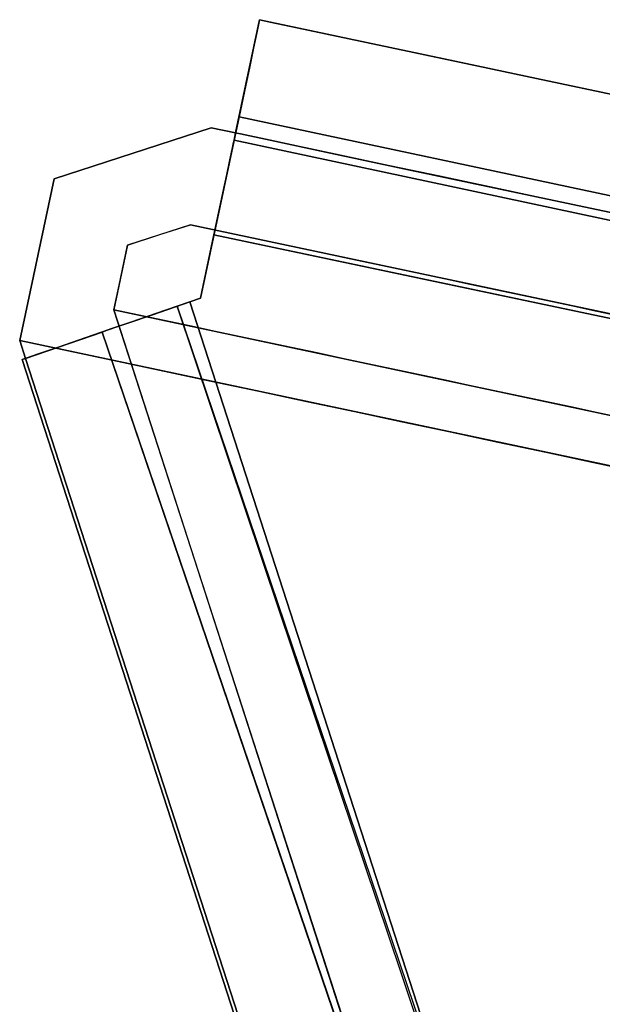
# Model space of a CAD drawing. Units: inches. Extents: x -2 to 465, y -6 to 339.
# Drawn here: x 198 to 199, y 50 to 51 of the extents above; entities that cross this region are included whole.
import ezdxf

# ---------------------------------------------------------------- set-up
doc = ezdxf.new("R2010")
doc.units = ezdxf.units.IN
doc.header["$MEASUREMENT"] = 0
doc.layers.add('SEAT-LEG', color=5, linetype='Continuous')

# ---------------------------------------------------------------- blocks, each defined once
blk = doc.blocks.new('ONOCSN120_0T')
at = {"layer": 'SEAT-LEG'}
for points, invisible_edges in [([(2.8593, -5.2665, 28.8583), (2.8593, -7.2445, 0.2953), (1.6383, -5.9697, 28.8583)], 2), ([(1.4021, -7.8076, 0.9492), (1.4021, -5.9017, 28.8583), (1.4021, -5.503, 11.6924), (1.4021, -5.7293, 8.7327)], 15), ([(1.5202, -5.503, 11.6924), (1.5202, -5.9017, 28.8583), (1.5202, -7.8797, 0.2953), (1.5202, -5.7293, 8.7327)], 13), ([(1.4021, -5.7293, 8.7327), (1.4021, -5.7235, 8.5389), (1.4021, -7.74, 1.0736), (1.4021, -7.8076, 0.9492)], 10), ([(1.4021, -7.395, 1.3073), (1.4021, -7.5277, 1.2578), (1.4021, -5.7235, 8.5389)], 14), ([(1.4021, -7.6449, 1.1785), (1.4021, -7.74, 1.0736), (1.4021, -5.7235, 8.5389)], 14), ([(1.4021, -7.5277, 1.2578), (1.4021, -7.6449, 1.1785), (1.4021, -5.7235, 8.5389)], 14), ([(1.5202, -7.8797, 0.2953), (1.5202, -6.2515, 0.9877), (1.5202, -5.7235, 8.5389), (1.5202, -5.7293, 8.7327)], 9), ([(1.6973, -8.0498, 0.2953), (1.7168, -8.0386, 0.2953), (2.3106, -5.877, 26.57)], 14), ([(1.6973, -8.0498, 0.2953), (2.3106, -5.877, 26.57), (2.1574, -5.9634, 26.5967)], 13), ([(2.3106, -5.877, 26.57), (1.7168, -8.0386, 0.2953), (2.9181, -7.3467, 0.2953)], 13), ([(1.4021, -7.8076, 0.9492), (1.4021, -7.8439, 0.8124), (1.4021, -5.9017, 28.8583)], 12), ([(2.0135, -6.0415, 26.6662), (1.6973, -8.0498, 0.2953), (2.1574, -5.9634, 26.5967)], 3), ([(2.8282, -7.2625, 0.2953), (1.6383, -7.9478, 0.2953), (1.6383, -5.9697, 28.8583)], 12), ([(2.8282, -7.2625, 0.2953), (1.6383, -5.9697, 28.8583), (2.8593, -7.2445, 0.2953)], 3), ([(2.0135, -6.0415, 26.6662), (1.888, -6.1063, 26.7742), (1.6973, -8.0498, 0.2953)], 14), ([(1.6973, -8.0498, 0.2953), (1.888, -6.1063, 26.7742), (1.7887, -6.1538, 26.9139)], 13), ([(1.7887, -6.1538, 26.9139), (1.7219, -6.181, 27.0765), (1.6973, -8.0498, 0.2953)], 14), ([(1.7076, -6.1853, 27.1332), (1.6971, -6.1873, 27.1909), (1.6973, -8.0498, 0.2953)], 12), ([(1.7076, -6.1853, 27.1332), (1.6973, -8.0498, 0.2953), (1.7219, -6.181, 27.0765)], 3), ([(1.5202, -6.8647, 0.2953), (1.5202, -6.2515, 0.9877), (1.5202, -7.8797, 0.2953)], 3), ([(1.2643, -7.2665, 0.6323), (1.2643, -7.2132, 0.6389), (1.2643, -6.6591, 0.1181), (1.2643, -7.8498, 0.1181)], 10), ([(1.2643, -7.8498, 0.1181), (1.2643, -6.6591, 0.1181), (1.2683, -6.6591, 0.0875), (1.2683, -7.8498, 0.0875)], 4), ([(1.2683, -7.8498, 0.0875), (1.2683, -6.6591, 0.0875), (1.2801, -6.6591, 0.0591), (1.2801, -7.8498, 0.0591)], 5), ([(1.2989, -6.6591, 0.0346), (1.2989, -7.8498, 0.0346), (1.2801, -7.8498, 0.0591), (1.2801, -6.6591, 0.0591)], 5), ([(1.3233, -6.6591, 0.0158), (1.3233, -7.8498, 0.0158), (1.2989, -7.8498, 0.0346), (1.2989, -6.6591, 0.0346)], 5), ([(1.3233, -7.8498, 0.0158), (1.3233, -6.6591, 0.0158), (1.3518, -6.6591, 0.004), (1.3518, -7.8498, 0.004)], 5), ([(1.3518, -7.8498, 0.004), (1.3518, -6.6591, 0.004), (1.3824, -6.6591), (1.3824, -7.8498)], 1), ([(1.4966, -6.6591), (1.3824, -7.8498), (1.3824, -6.6591)], 1), ([(1.4966, -6.6591), (2.7286, -7.2173), (1.6033, -7.8498), (1.3824, -7.8498)], 10), ([(1.4114, -6.8647, 0.2953), (1.4111, -7.8498, 0.1902), (1.4114, -6.6591, 0.2035)], 13), ([(2.7286, -7.2173), (1.4966, -6.6591), (1.5249, -6.6719, 0.0787)], 14), ([(1.5249, -6.6719, 0.0787), (2.7271, -7.2167, 0.0787), (2.7286, -7.2173)], 14), ([(1.5249, -6.6719, 0.0787), (1.5261, -7.8498, 0.0726), (1.6033, -7.8498, 0.0728)], 12), ([(2.7271, -7.2167, 0.0787), (1.5249, -6.6719, 0.0787), (1.6033, -7.8498, 0.0728)], 14), ([(1.4111, -7.8498, 0.2953), (1.4114, -6.8647, 0.2953), (1.5202, -6.8647, 0.2953), (1.5202, -7.8797, 0.2953)], 8), ([(1.4111, -7.8498, 0.1902), (1.4114, -6.8647, 0.2953), (1.4111, -7.8498, 0.2953)], 1), ([(1.4853, -7.3652, 0.0818), (1.5258, -7.6022, 0.074), (1.5254, -7.167, 0.0765)], 13), ([(1.6033, -7.8498, 0.0728), (1.6184, -7.875, 0.0727), (2.7271, -7.2167, 0.0787)], 12), ([(1.6103, -7.8614), (1.6033, -7.8498), (2.7286, -7.2173)], 2), ([(1.6345, -7.9017, 0.0053), (1.6103, -7.8614), (2.7286, -7.2173)], 12), ([(1.6345, -7.9017, 0.0053), (2.7286, -7.2173), (2.7709, -7.2365, 0.0034)], 13), ([(2.3396, -7.4492, 0.077), (2.4934, -7.3944, 0.0823), (2.7306, -7.2183, 0.0793)], 3), ([(1.6345, -7.9017, 0.0053), (2.7709, -7.2365, 0.0034), (1.6575, -7.9399, 0.0209)], 3), ([(2.7709, -7.2365, 0.0034), (2.8117, -7.255, 0.0135), (1.6575, -7.9399, 0.0209)], 14), ([(1.2643, -7.2988, 0.9399), (1.2643, -7.5127, 1.2653), (1.2643, -7.3868, 1.3092), (1.2643, -7.2544, 1.3239)], 9), ([(1.4446, -7.2515, 0.1102), (1.4112, -7.3549, 0.1958), (1.4218, -7.8498, 0.139)], 15), ([(1.4349, -7.8498, 0.1161), (1.4446, -7.2515, 0.1102), (1.4218, -7.8498, 0.139)], 3), ([(1.4529, -7.8498, 0.0969), (1.4446, -7.2515, 0.1102), (1.4349, -7.8498, 0.1161)], 3), ([(1.4853, -7.3652, 0.0818), (1.4446, -7.2515, 0.1102), (1.4529, -7.8498, 0.0969)], 15), ([(1.6781, -7.9743, 0.0461), (1.6575, -7.9399, 0.0209), (2.8117, -7.255, 0.0135)], 14), ([(2.8499, -7.2723, 0.0299), (1.6781, -7.9743, 0.0461), (2.8117, -7.255, 0.0135)], 3), ([(1.2643, -7.3183, 0.6463), (1.2643, -7.2665, 0.6323), (1.2643, -7.8498, 0.1181)], 14), ([(1.6383, -7.9478, 0.2953), (2.8288, -7.2635, 0.2953), (1.6671, -7.956, 0.2953)], 12), ([(2.8499, -7.2723, 0.0299), (2.8843, -7.2879, 0.0521), (1.6781, -7.9743, 0.0461)], 14), ([(1.6973, -7.2932, 11.2216), (1.5174, -7.3554, 10.4488), (1.6973, -7.3514, 10.3811)], 3), ([(2.8843, -7.2879, 0.0521), (1.6953, -8.0029, 0.0795), (1.6781, -7.9743, 0.0461)], 13), ([(1.6953, -8.0029, 0.0795), (2.8843, -7.2879, 0.0521), (2.8995, -7.3143, 0.0851)], 13), ([(1.2643, -7.3481, 0.9143), (1.2643, -7.5127, 1.2653), (1.2643, -7.2988, 0.9399)], 3), ([(1.4324, -7.3673, 9.2047), (1.4021, -7.2977, 8.7003), (1.4343, -7.4303, 8.3381)], 15), ([(1.4021, -7.2977, 8.7003), (1.4021, -7.3584, 7.8239), (1.4343, -7.4303, 8.3381)], 14), ([(1.5157, -7.4175, 9.5406), (1.5174, -7.3554, 10.4488), (1.4271, -7.3013, 10.0281)], 15), ([(1.4271, -7.3013, 10.0281), (1.4324, -7.3673, 9.2047), (1.5157, -7.4175, 9.5406)], 15), ([(1.6953, -8.0029, 0.0795), (2.8995, -7.3143, 0.0851), (1.7083, -8.0245, 0.1195)], 3), ([(2.8995, -7.3143, 0.0851), (2.9109, -7.3341, 0.1238), (1.7083, -8.0245, 0.1195)], 14), ([(1.2643, -7.8498, 0.1181), (1.2643, -7.8498, 0.7294), (1.2643, -7.3624, 0.6768), (1.2643, -7.3183, 0.6463)], 10), ([(1.5202, -7.3234, 8.3286), (1.5308, -7.3782, 8.1055), (1.5202, -7.3543, 7.8823)], 3), ([(1.5202, -7.3234, 8.3286), (1.5349, -7.3587, 8.4802), (1.5308, -7.3782, 8.1055)], 15), ([(1.5995, -7.3594, 8.9443), (1.6383, -7.3296, 9.2212), (1.6383, -7.3605, 8.7749)], 13), ([(1.7163, -8.0379, 0.1642), (1.7083, -8.0245, 0.1195), (2.9109, -7.3341, 0.1238)], 14), ([(2.9179, -7.3464, 0.1664), (1.7163, -8.0379, 0.1642), (2.9109, -7.3341, 0.1238)], 3), ([(1.2643, -7.6255, 1.1945), (1.2643, -7.5127, 1.2653), (1.2643, -7.3481, 0.9143), (1.2643, -7.3844, 0.8749)], 10), ([(1.5157, -7.4175, 9.5406), (1.6973, -7.3514, 10.3811), (1.5174, -7.3554, 10.4488)], 15), ([(1.6973, -7.4096, 9.5406), (1.6973, -7.3514, 10.3811), (1.5157, -7.4175, 9.5406)], 14), ([(2.9179, -7.3464, 0.1664), (1.719, -8.0424, 0.2111), (1.7163, -8.0379, 0.1642)], 13), ([(2.9181, -7.3467, 0.2953), (1.7168, -8.0386, 0.2953), (1.719, -8.0424, 0.2111)], 12), ([(1.719, -8.0424, 0.2111), (2.9179, -7.3464, 0.1664), (2.9203, -7.3505, 0.2111)], 1), ([(1.719, -8.0424, 0.2111), (2.9203, -7.3505, 0.2111), (2.9181, -7.3467, 0.2953)], 12), ([(1.2643, -7.3624, 0.6768), (1.2643, -7.8498, 0.7294), (1.2643, -7.3938, 0.7204)], 3), ([(1.4343, -7.4303, 8.3381), (1.4021, -7.3584, 7.8239), (1.43, -7.4896, 7.382)], 15), ([(1.4021, -7.3584, 7.8239), (1.4021, -7.4191, 6.9474), (1.43, -7.4896, 7.382)], 14), ([(1.4112, -7.3549, 0.1958), (1.4111, -7.8498, 0.1902), (1.4138, -7.8498, 0.1641)], 12), ([(1.4138, -7.8498, 0.1641), (1.4218, -7.8498, 0.139), (1.4112, -7.3549, 0.1958)], 14), ([(1.5308, -7.3782, 8.1055), (1.5349, -7.4205, 7.5877), (1.5202, -7.3543, 7.8823)], 15), ([(1.5349, -7.4205, 7.5877), (1.5202, -7.3852, 7.436), (1.5202, -7.3543, 7.8823)], 13), ([(1.5308, -7.3782, 8.1055), (1.5349, -7.3587, 8.4802), (1.5736, -7.3979, 8.3286)], 15), ([(1.5736, -7.3979, 8.3286), (1.5349, -7.3587, 8.4802), (1.5596, -7.3606, 8.7749)], 15), ([(1.5596, -7.3606, 8.7749), (1.5995, -7.3594, 8.9443), (1.599, -7.3826, 8.6099)], 15), ([(1.5596, -7.3606, 8.7749), (1.599, -7.3826, 8.6099), (1.5736, -7.3979, 8.3286)], 15), ([(1.6383, -7.3605, 8.7749), (1.599, -7.3826, 8.6099), (1.5995, -7.3594, 8.9443)], 15), ([(1.6383, -7.3914, 8.3286), (1.599, -7.3826, 8.6099), (1.6383, -7.3605, 8.7749)], 3), ([(1.5157, -7.4175, 9.5406), (1.4324, -7.3673, 9.2047), (1.5275, -7.4854, 8.6317)], 15), ([(1.4343, -7.4303, 8.3381), (1.5275, -7.4854, 8.6317), (1.4324, -7.3673, 9.2047)], 15), ([(1.4749, -7.8498, 0.0825), (1.4853, -7.3652, 0.0818), (1.4529, -7.8498, 0.0969)], 3), ([(1.4853, -7.3652, 0.0818), (1.4749, -7.8498, 0.0825), (1.4998, -7.8498, 0.0741)], 13), ([(1.4998, -7.8498, 0.0741), (1.5258, -7.6022, 0.074), (1.4853, -7.3652, 0.0818)], 15), ([(1.2643, -7.3844, 0.8749), (1.2643, -7.7908, 0.9876), (1.2643, -7.7198, 1.1004), (1.2643, -7.6255, 1.1945)], 9), ([(1.2643, -7.7908, 0.9876), (1.2643, -7.3844, 0.8749), (1.2643, -7.4055, 0.8255), (1.2643, -7.8348, 0.8618)], 5), ([(1.2643, -7.3868, 1.3092), (1.2643, -7.5127, 1.2653), (1.4021, -7.395, 1.3073)], 14), ([(1.5202, -7.4161, 6.9897), (1.5202, -7.3852, 7.436), (1.5308, -7.44, 7.2129)], 14), ([(1.5349, -7.4205, 7.5877), (1.5308, -7.44, 7.2129), (1.5202, -7.3852, 7.436)], 15), ([(1.5596, -7.4224, 7.8823), (1.5349, -7.4205, 7.5877), (1.5308, -7.3782, 8.1055)], 15), ([(1.5308, -7.3782, 8.1055), (1.5736, -7.3979, 8.3286), (1.5596, -7.4224, 7.8823)], 15), ([(1.5736, -7.3979, 8.3286), (1.599, -7.3826, 8.6099), (1.6383, -7.3914, 8.3286)], 15), ([(1.2643, -7.4087, 0.7719), (1.2643, -7.3938, 0.7204), (1.2643, -7.8498, 0.7294)], 14), ([(1.4021, -7.395, 1.3073), (1.2643, -7.5127, 1.2653), (1.4021, -7.5277, 1.2578)], 3), ([(1.5995, -7.4212, 8.0517), (1.5596, -7.4224, 7.8823), (1.5736, -7.3979, 8.3286)], 15), ([(1.6383, -7.3914, 8.3286), (1.5995, -7.4212, 8.0517), (1.5736, -7.3979, 8.3286)], 15), ([(1.5995, -7.4212, 8.0517), (1.6383, -7.3914, 8.3286), (1.6383, -7.4224, 7.8823)], 13), ([(2.3396, -7.4492, 0.077), (2.2728, -7.5442, 0.0905), (2.4934, -7.3944, 0.0823)], 15), ([(2.2728, -7.5442, 0.0905), (2.4959, -7.4298, 0.1007), (2.4934, -7.3944, 0.0823)], 15), ([(1.2643, -7.8348, 0.8618), (1.2643, -7.4055, 0.8255), (1.2643, -7.4087, 0.7719), (1.2643, -7.8498, 0.7294)], 5), ([(1.5275, -7.4854, 8.6317), (1.6973, -7.4096, 9.5406), (1.5157, -7.4175, 9.5406)], 15), ([(1.5275, -7.4854, 8.6317), (1.6973, -7.526, 7.8597), (1.6973, -7.4678, 8.7001), (1.6973, -7.4096, 9.5406)], 9), ([(1.431, -7.5512, 6.515), (1.43, -7.4896, 7.382), (1.4021, -7.4191, 6.9474)], 15), ([(1.4021, -7.4191, 6.9474), (1.4021, -7.4798, 6.071), (1.431, -7.5512, 6.515)], 14), ([(1.5308, -7.44, 7.2129), (1.5349, -7.4823, 6.6951), (1.5202, -7.4161, 6.9897)], 15), ([(1.5349, -7.4823, 6.6951), (1.5202, -7.447, 6.5434), (1.5202, -7.4161, 6.9897)], 13), ([(1.5308, -7.44, 7.2129), (1.5349, -7.4205, 7.5877), (1.5736, -7.4597, 7.436)], 15), ([(1.5736, -7.4597, 7.436), (1.5349, -7.4205, 7.5877), (1.5596, -7.4224, 7.8823)], 15), ([(1.5596, -7.4224, 7.8823), (1.5995, -7.4212, 8.0517), (1.599, -7.4444, 7.7173)], 15), ([(1.6383, -7.4224, 7.8823), (1.599, -7.4444, 7.7173), (1.5995, -7.4212, 8.0517)], 15), ([(1.4343, -7.4303, 8.3381), (1.43, -7.4896, 7.382), (1.5111, -7.5408, 7.7271)], 15), ([(1.5275, -7.4854, 8.6317), (1.4343, -7.4303, 8.3381), (1.5111, -7.5408, 7.7271)], 15), ([(1.5596, -7.4224, 7.8823), (1.599, -7.4444, 7.7173), (1.5736, -7.4597, 7.436)], 15), ([(1.6383, -7.4533, 7.436), (1.599, -7.4444, 7.7173), (1.6383, -7.4224, 7.8823)], 3), ([(2.4959, -7.4298, 0.1007), (2.2503, -7.591, 0.12), (2.445, -7.4923, 0.1414)], 15), ([(2.2728, -7.5442, 0.0905), (2.2503, -7.591, 0.12), (2.4959, -7.4298, 0.1007)], 15), ([(1.5308, -7.44, 7.2129), (1.5736, -7.4597, 7.436), (1.5596, -7.4843, 6.9897)], 15), ([(1.5349, -7.4823, 6.6951), (1.5308, -7.44, 7.2129), (1.5596, -7.4843, 6.9897)], 15), ([(1.5736, -7.4597, 7.436), (1.599, -7.4444, 7.7173), (1.6383, -7.4533, 7.436)], 15), ([(1.5202, -7.447, 6.5434), (1.5308, -7.5018, 6.3203), (1.5202, -7.478, 6.0971)], 3), ([(1.5202, -7.447, 6.5434), (1.5349, -7.4823, 6.6951), (1.5308, -7.5018, 6.3203)], 15), ([(1.6383, -7.4533, 7.436), (1.5995, -7.483, 7.1591), (1.5736, -7.4597, 7.436)], 15), ([(1.5995, -7.483, 7.1591), (1.6383, -7.4533, 7.436), (1.6383, -7.4842, 6.9897)], 13), ([(1.9485, -7.6801, 0.0747), (2.2728, -7.5442, 0.0905), (2.3396, -7.4492, 0.077)], 3), ([(1.5995, -7.483, 7.1591), (1.5596, -7.4843, 6.9897), (1.5736, -7.4597, 7.436)], 15), ([(1.4278, -7.607, 5.6328), (1.431, -7.5512, 6.515), (1.4021, -7.4798, 6.071)], 15), ([(1.4021, -7.5405, 5.1946), (1.4278, -7.607, 5.6328), (1.4021, -7.4798, 6.071)], 3), ([(1.5308, -7.5018, 6.3203), (1.5349, -7.5442, 5.8025), (1.5202, -7.478, 6.0971)], 15), ([(1.5349, -7.5442, 5.8025), (1.5202, -7.5089, 5.6508), (1.5202, -7.478, 6.0971)], 13), ([(1.431, -7.5512, 6.515), (1.4957, -7.5861, 6.9497), (1.43, -7.4896, 7.382)], 15), ([(1.43, -7.4896, 7.382), (1.4957, -7.5861, 6.9497), (1.5111, -7.5408, 7.7271)], 15), ([(1.5275, -7.4854, 8.6317), (1.5111, -7.5408, 7.7271), (1.6973, -7.526, 7.8597)], 15), ([(1.5308, -7.5018, 6.3203), (1.5349, -7.4823, 6.6951), (1.5736, -7.5215, 6.5434)], 15), ([(1.5736, -7.5215, 6.5434), (1.5349, -7.4823, 6.6951), (1.5596, -7.4843, 6.9897)], 15), ([(1.5596, -7.4843, 6.9897), (1.5995, -7.483, 7.1591), (1.599, -7.5062, 6.8247)], 15), ([(1.5596, -7.4843, 6.9897), (1.599, -7.5062, 6.8247), (1.5736, -7.5215, 6.5434)], 15), ([(1.6383, -7.4842, 6.9897), (1.599, -7.5062, 6.8247), (1.5995, -7.483, 7.1591)], 15), ([(1.6383, -7.5151, 6.5434), (1.599, -7.5062, 6.8247), (1.6383, -7.4842, 6.9897)], 3), ([(2.445, -7.4923, 0.1414), (2.2503, -7.591, 0.12), (2.056, -7.7242, 0.1648)], 3), ([(1.5596, -7.5461, 6.0971), (1.5349, -7.5442, 5.8025), (1.5308, -7.5018, 6.3203)], 15), ([(1.5308, -7.5018, 6.3203), (1.5736, -7.5215, 6.5434), (1.5596, -7.5461, 6.0971)], 15), ([(1.2643, -7.6255, 1.1945), (1.4021, -7.5277, 1.2578), (1.2643, -7.5127, 1.2653)], 3), ([(1.5202, -7.5089, 5.6508), (1.5308, -7.5637, 5.4277), (1.5202, -7.5398, 5.2045)], 3), ([(1.5202, -7.5089, 5.6508), (1.5349, -7.5442, 5.8025), (1.5308, -7.5637, 5.4277)], 15), ([(1.5736, -7.5215, 6.5434), (1.599, -7.5062, 6.8247), (1.6383, -7.5151, 6.5434)], 15), ([(1.6383, -7.5151, 6.5434), (1.5995, -7.5448, 6.2665), (1.5736, -7.5215, 6.5434)], 15), ([(1.5995, -7.5448, 6.2665), (1.6383, -7.5151, 6.5434), (1.6383, -7.546, 6.0971)], 13), ([(1.4021, -7.6449, 1.1785), (1.4021, -7.5277, 1.2578), (1.2643, -7.6255, 1.1945)], 14), ([(1.5979, -7.6322, 6.7064), (1.6973, -7.526, 7.8597), (1.5111, -7.5408, 7.7271)], 15), ([(1.5995, -7.5448, 6.2665), (1.5596, -7.5461, 6.0971), (1.5736, -7.5215, 6.5434)], 15), ([(1.5979, -7.6322, 6.7064), (1.6973, -7.5842, 7.0192), (1.6973, -7.526, 7.8597)], 13), ([(1.4306, -7.6726, 4.7535), (1.4278, -7.607, 5.6328), (1.4021, -7.5405, 5.1946)], 15), ([(1.4021, -7.5405, 5.1946), (1.4021, -7.6012, 4.3181), (1.4306, -7.6726, 4.7535)], 14), ([(1.5155, -7.6502, 6.1787), (1.431, -7.5512, 6.515), (1.4278, -7.607, 5.6328)], 15), ([(1.5155, -7.6502, 6.1787), (1.4957, -7.5861, 6.9497), (1.431, -7.5512, 6.515)], 15), ([(1.5111, -7.5408, 7.7271), (1.4957, -7.5861, 6.9497), (1.5979, -7.6322, 6.7064)], 15), ([(1.5308, -7.5637, 5.4277), (1.5349, -7.606, 4.9099), (1.5202, -7.5398, 5.2045)], 15), ([(1.5349, -7.606, 4.9099), (1.5202, -7.5707, 4.7582), (1.5202, -7.5398, 5.2045)], 13), ([(1.5308, -7.5637, 5.4277), (1.5349, -7.5442, 5.8025), (1.5736, -7.5833, 5.6508)], 15), ([(1.5736, -7.5833, 5.6508), (1.5349, -7.5442, 5.8025), (1.5596, -7.5461, 6.0971)], 15), ([(1.5596, -7.5461, 6.0971), (1.5995, -7.5448, 6.2665), (1.599, -7.568, 5.9321)], 15), ([(1.599, -7.568, 5.9321), (1.5736, -7.5833, 5.6508), (1.5596, -7.5461, 6.0971)], 15), ([(1.6383, -7.546, 6.0971), (1.599, -7.568, 5.9321), (1.5995, -7.5448, 6.2665)], 15), ([(1.6383, -7.5769, 5.6508), (1.599, -7.568, 5.9321), (1.6383, -7.546, 6.0971)], 3), ([(2.0331, -7.6984, 0.0993), (2.2728, -7.5442, 0.0905), (1.9485, -7.6801, 0.0747)], 15), ([(2.0331, -7.6984, 0.0993), (2.2503, -7.591, 0.12), (2.2728, -7.5442, 0.0905)], 15), ([(1.5202, -7.6016, 4.3119), (1.5202, -7.5707, 4.7582), (1.5308, -7.6255, 4.5351)], 14), ([(1.5202, -7.5707, 4.7582), (1.5349, -7.606, 4.9099), (1.5308, -7.6255, 4.5351)], 15), ([(1.5596, -7.6079, 5.2045), (1.5349, -7.606, 4.9099), (1.5308, -7.5637, 5.4277)], 15), ([(1.5308, -7.5637, 5.4277), (1.5736, -7.5833, 5.6508), (1.5596, -7.6079, 5.2045)], 15), ([(1.5736, -7.5833, 5.6508), (1.599, -7.568, 5.9321), (1.6383, -7.5769, 5.6508)], 15), ([(1.5979, -7.6322, 6.7064), (1.4957, -7.5861, 6.9497), (1.5155, -7.6502, 6.1787)], 15), ([(1.5995, -7.6067, 5.374), (1.5596, -7.6079, 5.2045), (1.5736, -7.5833, 5.6508)], 15), ([(1.6383, -7.5769, 5.6508), (1.5995, -7.6067, 5.374), (1.5736, -7.5833, 5.6508)], 15), ([(1.6973, -7.6424, 6.1787), (1.6973, -7.5842, 7.0192), (1.5979, -7.6322, 6.7064)], 14), ([(1.5995, -7.6067, 5.374), (1.6383, -7.5769, 5.6508), (1.6383, -7.6078, 5.2045)], 13), ([(2.2503, -7.591, 0.12), (2.0331, -7.6984, 0.0993), (1.9084, -7.7994, 0.133)], 15), ([(2.056, -7.7242, 0.1648), (2.2503, -7.591, 0.12), (1.9084, -7.7994, 0.133)], 15), ([(1.4306, -7.6726, 4.7535), (1.4021, -7.6012, 4.3181), (1.4335, -7.7376, 3.8799)], 15), ([(1.4335, -7.7376, 3.8799), (1.4021, -7.6012, 4.3181), (1.4021, -7.6619, 3.4417)], 13), ([(1.4278, -7.607, 5.6328), (1.4306, -7.6726, 4.7535), (1.5037, -7.7061, 5.2835)], 15), ([(1.5155, -7.6502, 6.1787), (1.4278, -7.607, 5.6328), (1.5037, -7.7061, 5.2835)], 15), ([(1.4998, -7.8498, 0.0741), (1.5261, -7.8498, 0.0726), (1.5258, -7.6022, 0.074)], 12), ([(1.5202, -7.6016, 4.3119), (1.5308, -7.6255, 4.5351), (1.5317, -7.6593, 4.0709)], 15), ([(1.5202, -7.6016, 4.3119), (1.5317, -7.6593, 4.0709), (1.5202, -7.6325, 3.8657)], 3), ([(1.5308, -7.6255, 4.5351), (1.5349, -7.606, 4.9099), (1.5736, -7.6451, 4.7582)], 15), ([(1.5736, -7.6451, 4.7582), (1.5349, -7.606, 4.9099), (1.5596, -7.6079, 5.2045)], 15), ([(1.5596, -7.6079, 5.2045), (1.5995, -7.6067, 5.374), (1.599, -7.6298, 5.0395)], 15), ([(1.5596, -7.6079, 5.2045), (1.599, -7.6298, 5.0395), (1.5736, -7.6451, 4.7582)], 15), ([(1.6383, -7.6078, 5.2045), (1.599, -7.6298, 5.0395), (1.5995, -7.6067, 5.374)], 15), ([(1.6383, -7.6387, 4.7582), (1.599, -7.6298, 5.0395), (1.6383, -7.6078, 5.2045)], 3), ([(1.2643, -7.6255, 1.1945), (1.2643, -7.7198, 1.1004), (1.4021, -7.6449, 1.1785)], 14), ([(1.5155, -7.6502, 6.1787), (1.6973, -7.6424, 6.1787), (1.5979, -7.6322, 6.7064)], 15), ([(1.5343, -7.6886, 3.7037), (1.5202, -7.6634, 3.4194), (1.5202, -7.6325, 3.8657)], 13), ([(1.5317, -7.6593, 4.0709), (1.5343, -7.6886, 3.7037), (1.5202, -7.6325, 3.8657)], 15), ([(1.5596, -7.6697, 4.3119), (1.5317, -7.6593, 4.0709), (1.5308, -7.6255, 4.5351)], 15), ([(1.5308, -7.6255, 4.5351), (1.5736, -7.6451, 4.7582), (1.5596, -7.6697, 4.3119)], 15), ([(1.5736, -7.6451, 4.7582), (1.599, -7.6298, 5.0395), (1.6383, -7.6387, 4.7582)], 15), ([(1.2643, -7.7198, 1.1004), (1.4021, -7.74, 1.0736), (1.4021, -7.6449, 1.1785)], 13), ([(1.6973, -7.6424, 6.1787), (1.5155, -7.6502, 6.1787), (1.6973, -7.7006, 5.3382)], 3), ([(1.6383, -7.6387, 4.7582), (1.599, -7.6702, 4.4562), (1.5736, -7.6451, 4.7582)], 15), ([(1.599, -7.6702, 4.4562), (1.6383, -7.6387, 4.7582), (1.6383, -7.6696, 4.3119)], 13), ([(1.6973, -7.7006, 5.3382), (1.5155, -7.6502, 6.1787), (1.5037, -7.7061, 5.2835)], 15), ([(1.5596, -7.6697, 4.3119), (1.5736, -7.6451, 4.7582), (1.599, -7.6702, 4.4562)], 15), ([(1.4286, -7.7904, 3.0035), (1.4335, -7.7376, 3.8799), (1.4021, -7.6619, 3.4417)], 15), ([(1.4021, -7.6619, 3.4417), (1.4021, -7.7225, 2.5653), (1.4286, -7.7904, 3.0035)], 14), ([(1.5202, -7.6634, 3.4194), (1.5307, -7.7089, 3.3307), (1.5202, -7.6943, 2.9731)], 3), ([(1.5202, -7.6634, 3.4194), (1.5343, -7.6886, 3.7037), (1.5307, -7.7089, 3.3307)], 15), ([(1.5811, -7.7129, 3.8101), (1.5343, -7.6886, 3.7037), (1.5317, -7.6593, 4.0709)], 15), ([(1.5811, -7.7129, 3.8101), (1.5317, -7.6593, 4.0709), (1.5596, -7.6697, 4.3119)], 15), ([(1.4335, -7.7376, 3.8799), (1.5119, -7.7725, 4.3857), (1.4306, -7.6726, 4.7535)], 15), ([(1.5037, -7.7061, 5.2835), (1.4306, -7.6726, 4.7535), (1.5119, -7.7725, 4.3857)], 15), ([(1.5596, -7.6697, 4.3119), (1.599, -7.6928, 4.13), (1.5811, -7.7129, 3.8101)], 15), ([(1.599, -7.6702, 4.4562), (1.599, -7.6928, 4.13), (1.5596, -7.6697, 4.3119)], 15), ([(1.6383, -7.6696, 4.3119), (1.599, -7.6928, 4.13), (1.599, -7.6702, 4.4562)], 15), ([(1.6383, -7.7005, 3.8657), (1.599, -7.6928, 4.13), (1.6383, -7.6696, 4.3119)], 3), ([(1.6322, -7.898, 0.0779), (1.9485, -7.6801, 0.0747), (1.6184, -7.875, 0.0727)], 1), ([(2.0331, -7.6984, 0.0993), (1.9485, -7.6801, 0.0747), (1.6322, -7.898, 0.0779)], 15), ([(1.5343, -7.6886, 3.7037), (1.5596, -7.7315, 3.4193), (1.5307, -7.7089, 3.3307)], 15), ([(1.5811, -7.7129, 3.8101), (1.5596, -7.7315, 3.4193), (1.5343, -7.6886, 3.7037)], 15), ([(1.6973, -7.7006, 5.3382), (1.5037, -7.7061, 5.2835), (1.6973, -7.7588, 4.4977)], 3), ([(1.5202, -7.7252, 2.5268), (1.5202, -7.6943, 2.9731), (1.5473, -7.7691, 2.7499)], 14), ([(1.5473, -7.7691, 2.7499), (1.5202, -7.6943, 2.9731), (1.5479, -7.746, 3.0923)], 15), ([(1.5202, -7.6943, 2.9731), (1.5307, -7.7089, 3.3307), (1.5479, -7.746, 3.0923)], 15), ([(1.5811, -7.7129, 3.8101), (1.599, -7.6928, 4.13), (1.6383, -7.7005, 3.8657)], 15), ([(1.6383, -7.7005, 3.8657), (1.599, -7.7424, 3.4142), (1.5811, -7.7129, 3.8101)], 15), ([(1.6383, -7.7005, 3.8657), (1.6383, -7.7314, 3.4194), (1.599, -7.7424, 3.4142)], 14), ([(1.6445, -7.9183, 0.0913), (2.0331, -7.6984, 0.0993), (1.6322, -7.898, 0.0779)], 3), ([(1.6543, -7.9346, 0.111), (2.0331, -7.6984, 0.0993), (1.6445, -7.9183, 0.0913)], 3), ([(1.6543, -7.9346, 0.111), (1.9084, -7.7994, 0.133), (2.0331, -7.6984, 0.0993)], 15), ([(1.5119, -7.7725, 4.3857), (1.6973, -7.7588, 4.4977), (1.5037, -7.7061, 5.2835)], 15), ([(1.5479, -7.746, 3.0923), (1.5307, -7.7089, 3.3307), (1.5596, -7.7315, 3.4193)], 15), ([(1.5811, -7.7129, 3.8101), (1.599, -7.7424, 3.4142), (1.5596, -7.7315, 3.4193)], 15), ([(1.4021, -7.74, 1.0736), (1.2643, -7.7198, 1.1004), (1.2643, -7.7908, 0.9876)], 13), ([(1.4598, -7.9294, 1.5812), (1.4021, -7.7225, 2.5653), (1.4021, -7.7832, 1.6888)], 13), ([(1.4021, -7.7225, 2.5653), (1.4598, -7.9294, 1.5812), (1.4286, -7.7904, 3.0035)], 15), ([(1.5202, -7.7561, 2.0805), (1.5202, -7.7252, 2.5268), (1.5286, -7.778, 2.2769)], 14), ([(1.5473, -7.7691, 2.7499), (1.5286, -7.778, 2.2769), (1.5202, -7.7252, 2.5268)], 15), ([(1.6671, -7.956, 0.1881), (2.056, -7.7242, 0.1648), (1.9084, -7.7994, 0.133)], 14), ([(1.4286, -7.7904, 3.0035), (1.5085, -7.8246, 3.6089), (1.4335, -7.7376, 3.8799)], 15), ([(1.5085, -7.8246, 3.6089), (1.5119, -7.7725, 4.3857), (1.4335, -7.7376, 3.8799)], 15), ([(1.5596, -7.7315, 3.4193), (1.5915, -7.762, 3.1265), (1.5479, -7.746, 3.0923)], 15), ([(1.5596, -7.7315, 3.4193), (1.599, -7.7424, 3.4142), (1.5915, -7.762, 3.1265)], 15), ([(1.6383, -7.7314, 3.4194), (1.6383, -7.7623, 2.9731), (1.5915, -7.762, 3.1265)], 14), ([(1.6383, -7.7314, 3.4194), (1.5915, -7.762, 3.1265), (1.599, -7.7424, 3.4142)], 15), ([(1.4021, -7.8076, 0.9492), (1.4021, -7.74, 1.0736), (1.2643, -7.7908, 0.9876)], 14), ([(1.5479, -7.746, 3.0923), (1.5965, -7.7884, 2.7499), (1.5473, -7.7691, 2.7499)], 15), ([(1.5479, -7.746, 3.0923), (1.5915, -7.762, 3.1265), (1.5965, -7.7884, 2.7499)], 15), ([(1.5119, -7.7725, 4.3857), (1.6973, -7.817, 3.6572), (1.6973, -7.7588, 4.4977)], 13), ([(1.5202, -7.7561, 2.0805), (1.5347, -7.8099, 1.9607), (1.5202, -7.787, 1.6342)], 3), ([(1.5286, -7.778, 2.2769), (1.5347, -7.8099, 1.9607), (1.5202, -7.7561, 2.0805)], 15), ([(1.5965, -7.7884, 2.7499), (1.5915, -7.762, 3.1265), (1.6383, -7.7623, 2.9731)], 15), ([(1.5965, -7.7884, 2.7499), (1.6383, -7.7623, 2.9731), (1.6383, -7.7932, 2.5268)], 13), ([(1.5119, -7.7725, 4.3857), (1.5085, -7.8246, 3.6089), (1.6973, -7.817, 3.6572)], 15), ([(1.5286, -7.778, 2.2769), (1.5473, -7.7691, 2.7499), (1.5596, -7.8136, 2.2337)], 15), ([(1.5962, -7.8112, 2.4197), (1.5473, -7.7691, 2.7499), (1.5965, -7.7884, 2.7499)], 15), ([(1.5473, -7.7691, 2.7499), (1.5962, -7.8112, 2.4197), (1.5596, -7.8136, 2.2337)], 15), ([(1.4021, -7.7832, 1.6888), (1.4021, -7.8439, 0.8124), (1.4598, -7.9294, 1.5812)], 14), ([(1.5347, -7.8099, 1.9607), (1.5286, -7.778, 2.2769), (1.5596, -7.8136, 2.2337)], 15), ([(1.2643, -7.7908, 0.9876), (1.2643, -7.8348, 0.8618), (1.4021, -7.8076, 0.9492)], 14), ([(1.4598, -7.9294, 1.5812), (1.5137, -7.8809, 2.8327), (1.4286, -7.7904, 3.0035)], 15), ([(1.4286, -7.7904, 3.0035), (1.5137, -7.8809, 2.8327), (1.5085, -7.8246, 3.6089)], 15), ([(1.5202, -7.787, 1.6342), (1.5503, -7.8489, 1.6342), (1.5341, -7.8539, 1.3147)], 15), ([(1.5341, -7.8539, 1.3147), (1.5202, -7.8179, 1.1879), (1.5202, -7.787, 1.6342)], 13), ([(1.5202, -7.787, 1.6342), (1.5347, -7.8099, 1.9607), (1.5503, -7.8489, 1.6342)], 15), ([(1.5962, -7.8112, 2.4197), (1.5965, -7.7884, 2.7499), (1.6383, -7.7932, 2.5268)], 15), ([(1.6383, -7.8241, 2.0805), (1.5962, -7.8112, 2.4197), (1.6383, -7.7932, 2.5268)], 3), ([(1.4021, -7.8076, 0.9492), (1.2643, -7.8348, 0.8618), (1.4021, -7.8439, 0.8124)], 3), ([(1.6613, -7.9464, 0.1347), (1.9084, -7.7994, 0.133), (1.6543, -7.9346, 0.111)], 3), ([(1.6613, -7.9464, 0.1347), (1.6656, -7.9535, 0.1609), (1.9084, -7.7994, 0.133)], 14), ([(1.9084, -7.7994, 0.133), (1.6656, -7.9535, 0.1609), (1.6671, -7.956, 0.1881)], 13), ([(1.6973, -7.817, 3.6572), (1.5085, -7.8246, 3.6089), (1.5137, -7.8809, 2.8327)], 15), ([(1.6973, -7.817, 3.6572), (1.5137, -7.8809, 2.8327), (1.6973, -7.8741, 2.8327)], 3), ([(1.5202, -7.8179, 1.1879), (1.5279, -7.8674, 0.9647), (1.5202, -7.8488, 0.7416)], 3), ([(1.5341, -7.8539, 1.3147), (1.5279, -7.8674, 0.9647), (1.5202, -7.8179, 1.1879)], 15), ([(1.5933, -7.85, 1.8573), (1.5347, -7.8099, 1.9607), (1.5596, -7.8136, 2.2337)], 15), ([(1.5933, -7.85, 1.8573), (1.5503, -7.8489, 1.6342), (1.5347, -7.8099, 1.9607)], 15), ([(1.5933, -7.85, 1.8573), (1.5596, -7.8136, 2.2337), (1.5962, -7.8112, 2.4197)], 15), ([(1.5962, -7.8112, 2.4197), (1.6383, -7.8241, 2.0805), (1.5933, -7.85, 1.8573)], 15), ([(1.6383, -7.8551, 1.6342), (1.5933, -7.85, 1.8573), (1.6383, -7.8241, 2.0805)], 3), ([(1.2643, -7.8498, 0.7294), (1.4021, -7.8439, 0.8124), (1.2643, -7.8348, 0.8618)], 3), ([(1.2643, -7.8498, 0.7294), (1.4021, -7.8483, 0.7705), (1.4021, -7.8439, 0.8124)], 13), ([(1.4598, -7.9294, 1.5812), (1.4021, -7.8439, 0.8124), (1.4021, -7.8483, 0.7705)], 13), ([(1.4021, -7.8483, 0.7705), (1.2643, -7.8498, 0.7294), (1.4021, -7.8498, 0.7294)], 1), ([(1.4021, -7.8498, 0.7294), (1.2643, -7.8498, 0.7294), (1.4021, -7.8498, 0.2953)], 2), ([(1.2643, -7.8498, 0.1181), (1.4111, -7.8498, 0.1902), (1.4021, -7.8498, 0.2953), (1.2643, -7.8498, 0.7294)], 7), ([(1.4111, -7.8498, 0.1902), (1.2643, -7.8498, 0.1181), (1.4138, -7.8498, 0.1641)], 3), ([(1.4218, -7.8498, 0.139), (1.4138, -7.8498, 0.1641), (1.2643, -7.8498, 0.1181), (1.2683, -7.8498, 0.0875)], 10), ([(1.2801, -7.8498, 0.0591), (1.4218, -7.8498, 0.139), (1.2683, -7.8498, 0.0875)], 3), ([(1.4218, -7.8498, 0.139), (1.2801, -7.8498, 0.0591), (1.2989, -7.8498, 0.0346), (1.3233, -7.8498, 0.0158)], 9), ([(1.4349, -7.8498, 0.1161), (1.4218, -7.8498, 0.139), (1.3233, -7.8498, 0.0158), (1.3518, -7.8498, 0.004)], 10), ([(1.3824, -7.8498), (1.4529, -7.8498, 0.0969), (1.4349, -7.8498, 0.1161), (1.3518, -7.8498, 0.004)], 5), ([(1.4998, -7.8498, 0.0741), (1.4749, -7.8498, 0.0825), (1.3824, -7.8498)], 14), ([(1.6033, -7.8498), (1.5261, -7.8498, 0.0726), (1.4998, -7.8498, 0.0741), (1.3824, -7.8498)], 5), ([(1.4529, -7.8498, 0.0969), (1.3824, -7.8498), (1.4749, -7.8498, 0.0825)], 3), ([(1.4021, -7.8483, 0.7705), (1.4021, -7.8498, 0.7284), (1.5007, -8.0498, 0.2953)], 14), ([(1.4598, -7.9294, 1.5812), (1.4021, -7.8483, 0.7705), (1.5007, -8.0498, 0.2953)], 15), ([(1.4111, -7.8498, 0.2953), (1.5202, -7.8797, 0.2953), (1.4021, -7.8797, 0.2953), (1.4021, -7.8498, 0.2953)], 3), ([(1.4021, -7.8498, 0.7284), (1.4021, -7.8797, 0.2953), (1.5007, -8.0498, 0.2953)], 12), ([(1.4111, -7.8498, 0.2953), (1.4021, -7.8498, 0.2953), (1.4111, -7.8498, 0.1902)], 2), ([(1.5202, -7.8797, 0.2953), (1.5202, -7.8488, 0.7416), (1.5373, -7.9052, 0.6351)], 14), ([(1.5279, -7.8674, 0.9647), (1.5373, -7.9052, 0.6351), (1.5202, -7.8488, 0.7416)], 15), ([(1.5261, -7.8498, 0.0726), (1.6033, -7.8498), (1.6033, -7.8498, 0.0728)], 1), ([(1.5596, -7.9015, 0.9647), (1.5279, -7.8674, 0.9647), (1.5341, -7.8539, 1.3147)], 15), ([(1.5341, -7.8539, 1.3147), (1.5503, -7.8489, 1.6342), (1.5765, -7.8842, 1.3198)], 15), ([(1.5765, -7.8842, 1.3198), (1.5596, -7.9015, 0.9647), (1.5341, -7.8539, 1.3147)], 15), ([(1.5933, -7.85, 1.8573), (1.5765, -7.8842, 1.3198), (1.5503, -7.8489, 1.6342)], 15), ([(1.5765, -7.8842, 1.3198), (1.5933, -7.85, 1.8573), (1.6383, -7.8551, 1.6342)], 15), ([(1.6383, -7.886, 1.1879), (1.5765, -7.8842, 1.3198), (1.6383, -7.8551, 1.6342)], 3), ([(1.6033, -7.8498, 0.0728), (1.6103, -7.8614), (1.6184, -7.875, 0.0727)], 3), ([(1.6103, -7.8614), (1.6033, -7.8498, 0.0728), (1.6033, -7.8498)], 1), ([(1.5373, -7.9052, 0.6351), (1.5279, -7.8674, 0.9647), (1.5596, -7.9015, 0.9647)], 15), ([(1.6345, -7.9017, 0.0053), (1.6184, -7.875, 0.0727), (1.6103, -7.8614)], 3), ([(1.5137, -7.8809, 2.8327), (1.6973, -7.9312, 2.0081), (1.6973, -7.8741, 2.8327)], 13), ([(1.6322, -7.898, 0.0779), (1.6184, -7.875, 0.0727), (1.6345, -7.9017, 0.0053)], 14), ([(1.5202, -7.8797, 0.2953), (1.5596, -7.9479, 0.2953), (1.5007, -8.0498, 0.2953), (1.4021, -7.8797, 0.2953)], 10), ([(1.5137, -7.8809, 2.8327), (1.4598, -7.9294, 1.5812), (1.5803, -7.9862, 1.5799)], 15), ([(1.6973, -7.9312, 2.0081), (1.5137, -7.8809, 2.8327), (1.5803, -7.9862, 1.5799)], 15), ([(1.5373, -7.9052, 0.6351), (1.5399, -7.9138, 0.2953), (1.5202, -7.8797, 0.2953)], 13), ([(1.5765, -7.8842, 1.3198), (1.6026, -7.915, 0.9205), (1.5596, -7.9015, 0.9647)], 15), ([(1.6026, -7.915, 0.9205), (1.5765, -7.8842, 1.3198), (1.6383, -7.886, 1.1879)], 15), ([(1.6383, -7.886, 1.1879), (1.6383, -7.9169, 0.7416), (1.6026, -7.915, 0.9205)], 14), ([(1.5596, -7.9015, 0.9647), (1.5833, -7.9337, 0.63), (1.5373, -7.9052, 0.6351)], 15), ([(1.6026, -7.915, 0.9205), (1.5833, -7.9337, 0.63), (1.5596, -7.9015, 0.9647)], 15), ([(1.6445, -7.9183, 0.0913), (1.6322, -7.898, 0.0779), (1.6575, -7.9399, 0.0209)], 14), ([(1.6322, -7.898, 0.0779), (1.6345, -7.9017, 0.0053), (1.6575, -7.9399, 0.0209)], 13), ([(1.5833, -7.9337, 0.63), (1.5596, -7.9479, 0.2953), (1.5373, -7.9052, 0.6351)], 15), ([(1.5373, -7.9052, 0.6351), (1.5596, -7.9479, 0.2953), (1.5399, -7.9138, 0.2953)], 13), ([(1.6026, -7.915, 0.9205), (1.6383, -7.9169, 0.7416), (1.5833, -7.9337, 0.63)], 15), ([(1.6383, -7.9169, 0.7416), (1.6083, -7.9478, 0.2953), (1.5833, -7.9337, 0.63)], 15), ([(1.6383, -7.9169, 0.7416), (1.6383, -7.9478, 0.2953), (1.6083, -7.9478, 0.2953)], 12), ([(1.6781, -7.9743, 0.0461), (1.6543, -7.9346, 0.111), (1.6445, -7.9183, 0.0913)], 13), ([(1.6445, -7.9183, 0.0913), (1.6575, -7.9399, 0.0209), (1.6781, -7.9743, 0.0461)], 13), ([(1.5007, -8.0498, 0.2953), (1.5803, -7.9862, 1.5799), (1.4598, -7.9294, 1.5812)], 15), ([(1.5833, -7.9337, 0.63), (1.6083, -7.9478, 0.2953), (1.5596, -7.9479, 0.2953)], 13), ([(1.5803, -7.9862, 1.5799), (1.6973, -7.9905, 1.1517), (1.6973, -7.9312, 2.0081)], 13), ([(1.6613, -7.9464, 0.1347), (1.6543, -7.9346, 0.111), (1.6953, -8.0029, 0.0795)], 14), ([(1.6543, -7.9346, 0.111), (1.6781, -7.9743, 0.0461), (1.6953, -8.0029, 0.0795)], 13), ([(1.5596, -7.9479, 0.2953), (1.6383, -7.9478, 0.2953), (1.6973, -8.0498, 0.2953), (1.5007, -8.0498, 0.2953)], 10), ([(1.6671, -7.956, 0.2953), (1.7168, -8.0386, 0.2953), (1.6973, -8.0498, 0.2953), (1.6383, -7.9478, 0.2953)], 12), ([(1.7083, -8.0245, 0.1195), (1.6613, -7.9464, 0.1347), (1.6953, -8.0029, 0.0795)], 3), ([(1.6656, -7.9535, 0.1609), (1.6613, -7.9464, 0.1347), (1.7083, -8.0245, 0.1195)], 14), ([(1.6671, -7.956, 0.1881), (1.6656, -7.9535, 0.1609), (1.7163, -8.0379, 0.1642)], 14), ([(1.6656, -7.9535, 0.1609), (1.7083, -8.0245, 0.1195), (1.7163, -8.0379, 0.1642)], 13), ([(1.7168, -8.0386, 0.2953), (1.6671, -7.956, 0.2953), (1.719, -8.0424, 0.2111)], 2), ([(1.6671, -7.956, 0.1881), (1.719, -8.0424, 0.2111), (1.6671, -7.956, 0.2953)], 3), ([(1.6671, -7.956, 0.1881), (1.7163, -8.0379, 0.1642), (1.719, -8.0424, 0.2111)], 13), ([(1.6973, -7.9905, 1.1517), (1.5803, -7.9862, 1.5799), (1.5007, -8.0498, 0.2953)], 15), ([(1.5007, -8.0498, 0.2953), (1.6973, -8.0498, 0.2953), (1.6973, -7.9905, 1.1517)], 12)]:
    blk.add_3dface(points, dxfattribs=dict(at, invisible_edges=invisible_edges))
for points in [[(1.6671, -7.956, 0.1881), (1.6671, -7.956, 0.2953), (2.8295, -7.2631, 0.2953), (2.8295, -7.2631, 0.1183)], [(1.4021, -7.8498, 0.7284), (1.4021, -7.8498, 0.2953), (1.4021, -7.8797, 0.2953)]]:
    blk.add_3dface(points, dxfattribs=at)

msp = doc.modelspace()

# ---------------------------------------------------------------- block references
at = {"rotation": 258}
msp.add_blockref('ONOCSN120_0T', (206.1378, 50.7255), dxfattribs=at)

doc.saveas('drawing.dxf')
